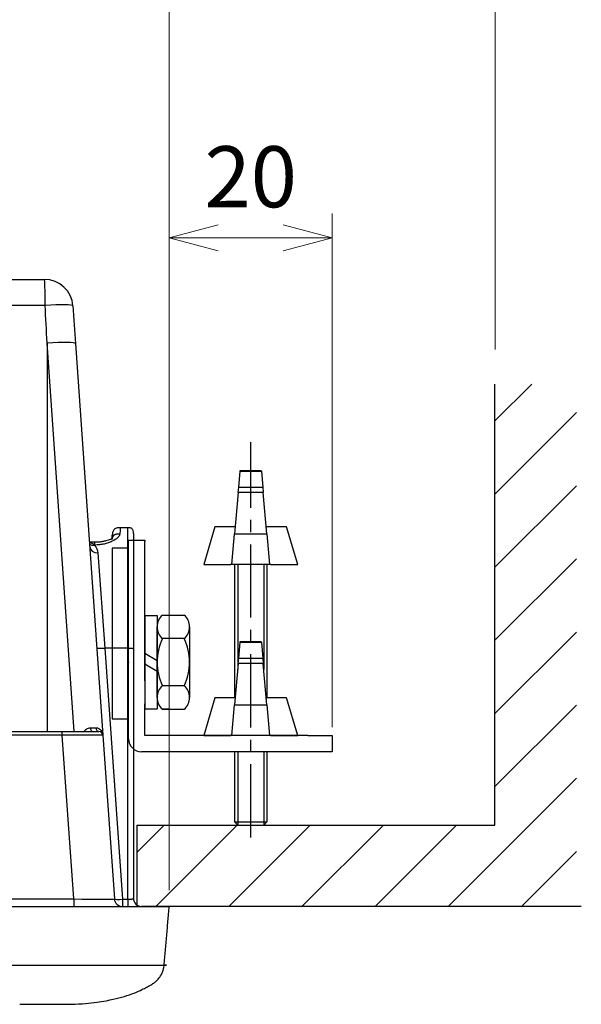
# Model space of a CAD drawing. Extents: x -891 to 3, y 0 to 630.
# Drawn here: x -568 to -499, y 410 to 531 of the extents above; entities that cross this region are included whole.
import ezdxf

# ---------------------------------------------------------------- set-up
doc = ezdxf.new("R2010")
doc.units = 0
doc.header["$LTSCALE"] = 3
doc.linetypes.add('CENTER', pattern=[9, 6, -1, 1, -1])
doc.layers.get('0').update_dxf_attribs({"linetype": 'CONTINUOUS', "lineweight": 25})
doc.layers.get('DEFPOINTS').update_dxf_attribs({"color": 161, "linetype": 'CONTINUOUS', "lineweight": 15})
doc.layers.add('1', color=4, linetype='CONTINUOUS', lineweight=15)
for name, color, linetype in [('31', 3, 'CONTINUOUS'), ('33', 3, 'CONTINUOUS'), ('50', 3, 'CONTINUOUS'), ('96', 3, 'CONTINUOUS')]:
    doc.layers.add(name, color=color, linetype=linetype)
doc.styles.get("Standard").update_dxf_attribs({"font": 'txt.shx', "bigfont": 'extfont.shx'})
doc.dimstyles.new('FURUNO', dxfattribs={"dimtxt": 3, "dimasz": 2.5, "dimexe": 1, "dimexo": 1, "dimgap": 1.25, "dimtad": 3, "dimdec": 6, "dimdsep": 46, "dimtxsty": 'Standard', "dimblk": 'OPEN30', "dimcen": 0, "dimclrd": 256, "dimclre": 256, "dimclrt": 4, "dimadec": 5, "dimazin": 2, "dimtm": 1e-09, "dimtfac": 0.8, "dimtdec": 6, "dimtmove": 0, "dimatfit": 0, "dimldrblk": 'OPEN30', "dimfxl": 1, "dimtvp": 1, "dimtolj": 1, "dimlwd": -1, "dimlwe": -1, "dimarcsym": 0})
doc.dimstyles.new('FURUNO$0', dxfattribs={"dimtxt": 3, "dimasz": 2.5, "dimexe": 1, "dimexo": 1, "dimgap": 1.5, "dimtad": 3, "dimdec": 5, "dimdsep": 46, "dimtxsty": 'Standard', "dimblk": 'OPEN30', "dimblk1": 'OPEN30', "dimblk2": 'OPEN30', "dimcen": 0, "dimclrd": 256, "dimclre": 256, "dimclrt": 4, "dimadec": 4, "dimazin": 2, "dimtm": 1e-09, "dimtfac": 0.8, "dimtdec": 5, "dimtmove": 0, "dimatfit": 0, "dimldrblk": 'OPEN30', "dimfxl": 0, "dimtvp": 1, "dimtolj": 1, "dimlwd": -1, "dimlwe": -1, "dimarcsym": 0})

# ---------------------------------------------------------------- blocks, each defined once
blk = doc.blocks.new('_OPEN30')
at = {"color": 0}
for p, q in [((-1, 0.268), (0, 0)), ((0, 0), (-1, -0.268)), ((0, 0), (-1, 0))]:
    blk.add_line(p, q, dxfattribs=at)
blk = doc.blocks.new('*D18')
at = {"layer": '1', "transparency": 16777216}
for p, q in [((-799.24, 424), (-799.24, 539.75)), ((-549.24, 424), (-549.24, 539.75)), ((-793.24, 536.75), (-555.24, 536.75))]:
    blk.add_line(p, q, dxfattribs=at)
at = {"layer": 'DEFPOINTS', "color": 0, "transparency": 16777216}
for p in [(-549.24, 536.75), (-799.24, 421), (-549.24, 421)]:
    blk.add_point(p, dxfattribs=at)
at = {"layer": '1', "transparency": 16777216, "xscale": 6, "yscale": 6, "zscale": 6, "rotation": 180}
blk.add_blockref('_OPEN30', (-799.24, 536.75), dxfattribs=at)
at = {"layer": '1', "transparency": 16777216, "xscale": 6, "yscale": 6, "zscale": 6}
blk.add_blockref('_OPEN30', (-549.24, 536.75), dxfattribs=at)
at = {"layer": '1', "transparency": 16777216, "insert": (-674.24, 544.25), "char_height": 7.5, "attachment_point": 5}
blk.add_mtext('\\A1;250', dxfattribs=at)
blk = doc.blocks.new('*D28')
at = {"layer": '1', "transparency": 16777216}
for p, q in [((-549.24, 425), (-549.24, 507.1)), ((-529.24, 444), (-529.24, 507.1)), ((-543.24, 504.1), (-535.24, 504.1))]:
    blk.add_line(p, q, dxfattribs=at)
at = {"layer": 'DEFPOINTS', "color": 0, "transparency": 16777216}
for p in [(-529.24, 504.1), (-529.24, 441), (-549.24, 422)]:
    blk.add_point(p, dxfattribs=at)
at = {"layer": '1', "transparency": 16777216, "xscale": 6, "yscale": 6, "zscale": 6, "rotation": 180}
blk.add_blockref('_OPEN30', (-549.24, 504.1), dxfattribs=at)
at = {"layer": '1', "transparency": 16777216, "xscale": 6, "yscale": 6, "zscale": 6}
blk.add_blockref('_OPEN30', (-529.24, 504.1), dxfattribs=at)
at = {"layer": '1', "transparency": 16777216, "insert": (-539.24, 511.6), "char_height": 7.5, "attachment_point": 5}
blk.add_mtext('\\A1;20', dxfattribs=at)
blk = doc.blocks.new('*D29')
at = {"layer": '1', "transparency": 16777216}
for p, q in [((-549.24, 425), (-549.24, 539.75)), ((-509.24, 490.37), (-509.24, 539.75)), ((-543.24, 536.75), (-515.24, 536.75))]:
    blk.add_line(p, q, dxfattribs=at)
at = {"layer": 'DEFPOINTS', "color": 0, "transparency": 16777216}
for p in [(-509.24, 536.75), (-509.24, 487.37), (-549.24, 422)]:
    blk.add_point(p, dxfattribs=at)
at = {"layer": '1', "transparency": 16777216, "xscale": 6, "yscale": 6, "zscale": 6, "rotation": 180}
blk.add_blockref('_OPEN30', (-549.24, 536.75), dxfattribs=at)
at = {"layer": '1', "transparency": 16777216, "xscale": 6, "yscale": 6, "zscale": 6}
blk.add_blockref('_OPEN30', (-509.24, 536.75), dxfattribs=at)
at = {"layer": '1', "transparency": 16777216, "insert": (-529.79, 544.25), "char_height": 7.5, "attachment_point": 5}
blk.add_mtext('\\A1;#80', dxfattribs=at)

msp = doc.modelspace()

# ---------------------------------------------------------------- hatches: boundary and pattern name
at = {"layer": '1'}
h = msp.add_hatch(dxfattribs=at)
h.set_pattern_fill('ANSI31', color=256, scale=2)
h.set_pattern_definition([(45, (8.512, -15.396), (-4.49013, 4.49013), [])])
h.paths.add_polyline_path([(-839.2409524, 486.1404061), (-849.2409524, 486.1404061), (-849.2409524, 421.9986135), (-795.2409524, 421.9986135), (-795.2409524, 431.9986135), (-839.2409524, 431.9986135)])
edge = h.paths.add_edge_path()
edge.add_line((-499.2409524, 486.1404061), (-509.2409524, 486.1404061))
edge.add_line((-509.2409524, 486.1404061), (-509.2409524, 431.9986135))
edge.add_line((-509.2409524, 431.9986135), (-553.2409524, 431.9986135))
edge.add_line((-553.2409524, 431.9986135), (-553.2409524, 421.9986135))
edge.add_spline(control_points=[(-553.2409572, 421.9986135), (-549.2410412, 421.9986135), (-549.2409619, 421.9986135)], knot_values=[0.9094638212, 0.9094638212, 0.9094638212, 0.9999983254, 0.9999983254, 0.9999983254], weights=[0.9306881408, 0.7472735641, 0.9999906511], degree=2, periodic=0)
edge.add_line((-549.2409619, 421.9986135), (-499.2409524, 421.9986135))
edge.add_line((-499.2409524, 421.9986135), (-499.2409524, 486.1404061))

# ---------------------------------------------------------------- linework, layer by layer
for p, q in [((-578.7333296, 498.9986135), (-564.5639415, 498.9986135)), ((-564.4862549, 495.8036586), (-575.2475137, 495.8036586)), ((-564.2409572, 491.1847672), (-564.2409572, 443.4988588)), ((-560.9064336, 443.4988588), (-564.2409572, 491.1847672)), ((-560.749483, 491.1238698), (-557.3866762, 443.0334918)), ((-509.2409524, 431.9986135), (-509.2409524, 486.1404061)), ((-554.2909572, 468.4986135), (-555.241197, 468.4986135)), ((-558.0069142, 465.4251654), (-557.1388119, 453.7201204)), ((-557.1388119, 453.7201204), (-554.9832591, 422.8942798)), ((-554.3409572, 453.7201204), (-557.1388119, 453.7201204)), ((-562.3744964, 443.0334918), (-574.1254647, 443.0334918)), ((-571.638292, 443.4986135), (-562.3744964, 443.4986135)), ((-562.3744964, 443.4986135), (-557.8854582, 443.4986135)), ((-562.3744964, 443.0334918), (-562.3744964, 443.4986135)), ((-560.9686434, 422.928857), (-562.3744964, 443.0334918)), ((-557.3866762, 443.0334918), (-555.9808232, 422.928857)), ((-553.2409524, 431.9986135), (-509.2409524, 431.9986135)), ((-553.2409524, 431.9986135), (-553.2409524, 421.9986135)), ((-787.5132709, 422.928857), (-560.9686434, 422.928857)), ((-560.9686434, 422.928857), (-560.9686434, 421.9986135)), ((-554.9832591, 422.8942798), (-554.3409572, 422.8942798)), ((-554.9832591, 422.8942798), (-554.9832591, 421.9986135)), ((-498.6409572, 421.9986135), (-552.6409572, 421.9986135))]:
    msp.add_line(p, q)
at = {"linetype": 'Continuous'}
for p, q in [((-540.7184063, 473.4883058), (-540.5490678, 475.4237674)), ((-540.5490678, 475.4237674), (-540.5391678, 475.5370751)), ((-537.932837, 475.4237674), (-540.5490678, 475.4237674)), ((-540.5391678, 475.5370751), (-537.942737, 475.5370751)), ((-537.942737, 475.5370751), (-537.932837, 475.4237674)), ((-537.932837, 475.4237674), (-537.7634986, 473.4883058)), ((-540.7766986, 472.8220751), (-541.221137, 467.742152)), ((-540.7766986, 472.8220751), (-540.7184063, 473.4883058)), ((-537.7052294, 472.8220751), (-540.7766986, 472.8220751)), ((-540.7184063, 473.4883058), (-537.7634986, 473.4883058)), ((-537.7634986, 473.4883058), (-537.7052294, 472.8220751)), ((-537.2607678, 467.742152), (-537.7052294, 472.8220751)), ((-543.6255909, 468.6139981), (-545.0101832, 463.9986135)), ((-541.2066447, 468.6139981), (-543.6255678, 468.6139981)), ((-541.2066447, 468.6139981), (-541.1448447, 468.6139981)), ((-537.337037, 468.6139981), (-537.2752832, 468.6139981)), ((-534.856337, 468.6139981), (-537.2752832, 468.6139981)), ((-533.4717217, 463.9986135), (-534.856337, 468.6139981)), ((-541.5486447, 463.9986135), (-541.221137, 467.742152)), ((-541.221137, 467.742152), (-537.2607678, 467.742152)), ((-537.2607678, 467.742152), (-536.9332601, 463.9986135)), ((-545.0101832, 463.9986135), (-541.6705601, 463.9986135)), ((-536.8113447, 463.9986135), (-541.6705601, 463.9986135)), ((-536.8113447, 463.9986135), (-533.4717217, 463.9986135)), ((-552.2409524, 457.7486135), (-552.2409524, 446.2486135)), ((-552.2409524, 457.7486135), (-550.7409524, 457.7486135)), ((-550.7409524, 457.7486135), (-550.7409524, 446.2486135)), ((-550.0678954, 457.7721165), (-547.4140094, 457.7721165)), ((-550.7409524, 447.6684865), (-550.7409524, 456.3287405)), ((-546.7409524, 456.3287405), (-546.7409524, 447.6684865)), ((-547.4140094, 454.8853645), (-550.0678954, 454.8853645)), ((-540.7184063, 452.4882827), (-540.5490678, 454.4237443)), ((-540.5490678, 454.4237443), (-540.5391678, 454.5370751)), ((-537.932837, 454.4237443), (-540.5490678, 454.4237443)), ((-540.5391678, 454.5370751), (-537.942737, 454.5370751)), ((-537.942737, 454.5370751), (-537.932837, 454.4237443)), ((-537.932837, 454.4237443), (-537.7634986, 452.4882827)), ((-552.2409524, 453.0863265), (-550.7409524, 452.2203015)), ((-540.7766986, 451.8220981), (-540.7184063, 452.4882827)), ((-540.7184063, 452.4882827), (-537.7634986, 452.4882827)), ((-537.7634986, 452.4882827), (-537.7052294, 451.8220981)), ((-552.2409524, 451.7769255), (-550.7409524, 450.9109005)), ((-540.7766986, 451.8221212), (-541.221137, 446.7421289)), ((-537.7052294, 451.8221212), (-540.7766986, 451.8221212)), ((-537.2607678, 446.7421289), (-537.7052294, 451.8221212)), ((-547.4140094, 449.1118625), (-550.0678954, 449.1118625)), ((-543.6255678, 447.6139981), (-545.0101832, 442.9986135)), ((-541.2066447, 447.6139981), (-543.6255678, 447.6139981)), ((-541.2066447, 447.6139981), (-541.1448447, 447.6139981)), ((-537.337037, 447.6139981), (-537.2752832, 447.6139981)), ((-534.856337, 447.6139981), (-537.2752832, 447.6139981)), ((-533.4717217, 442.9986135), (-534.856337, 447.6139981)), ((-552.2409524, 446.2486135), (-550.7409524, 446.2486135)), ((-549.328189, 446.2251105), (-550.0678954, 446.2251105)), ((-550.0678954, 446.2251105), (-547.4140094, 446.2251105)), ((-541.5486447, 442.9986135), (-541.221137, 446.7421289)), ((-541.221137, 446.7421289), (-537.2607678, 446.7421289)), ((-537.2607678, 446.7421289), (-536.9332601, 442.9986135)), ((-545.0101832, 442.9986135), (-541.6705601, 442.9986135)), ((-536.8113447, 442.9986135), (-541.6705601, 442.9986135)), ((-536.8113447, 442.9986135), (-533.4717217, 442.9986135))]:
    msp.add_line(p, q, dxfattribs=at)
for centre, radius, start, end in [((-564.5639415, 495.4986135), 3.5, 4, 90), ((-557.8854582, 442.9986135), 0.5, 4, 90), ((-554.9832591, 422.9986135), 1, 184, 270)]:
    msp.add_arc(centre, radius, start, end)
for centre, radius, start, end in [((-548.8567594, 456.3287405), 1.884193, 130, 230), ((-548.6251454, 456.3287405), 1.884193, 310, 50), ((-544.2137654, 451.9986135), 6.527187, 153.751464, 206.248536), ((-553.2681394, 451.9986135), 6.527187, 333.751464, 26.248536), ((-548.8567594, 447.6684865), 1.884193, 130, 230), ((-548.6251454, 447.6684865), 1.884193, 310, 50)]:
    msp.add_arc(centre, radius, start, end, dxfattribs=at)
for centre, major_axis, ratio, start_param, end_param in [((-564.5639415, 495.4986135), (0, -3.5), 0.0222809738, 1.6580627894, 3.1415926536), ((-564.5639415, 495.4986135), (-3.4914742, -0.2441477), 0.0854291356, 3.1415926536, 4.6841634363), ((-564.2409572, 490.8797221), (-3.4914742, -0.2441477), 0.0869450426, 3.1415926536, 4.7063092657), ((-558.4268799, 467.2682164), (-0.7567665, -0.6536853), 0.8041887984, 0.2552951404, 0.96367139), ((-558.4085881, 467.2467019), (0.7668394, 0.6418391), 0.8059842891, 3.3884778805, 4.1189115854), ((-558.0069142, 466.2388958), (0.9975641, 0.0697565), 0.8130591203, 3.1415926536, 4.6555954895), ((-557.1388119, 453.8244541), (0.9975641, 0.0697565), 0.1040823534, 3.1415926536, 4.7051109617), ((-560.9627107, 443.9986135), (-3.5109868, 0.034921), 0.0123418853, 2.1831862299, 2.4466199658), ((-558.6610351, 443.9986135), (0, -0.5), 0.5711863514, 4.8236809305, 6.2831853072), ((-557.8854582, 443.9986135), (0, -0.5), 0.7662586521, 4.8217472494, 6.2831853072), ((-562.3964468, 442.9986135), (5.0097711, 0.0348631), 0.0069312833, 0.0004362353, 1.5663665773), ((-560.9979105, 422.9986135), (-5.0170896, 0.0698369), 0.013820145, 1.5768222126, 3.1427525546), ((-554.9832591, 422.9986135), (0.9975641, 0.0697565), 0.1040823534, 3.1415926536, 4.7051109617)]:
    msp.add_ellipse(centre, major_axis=major_axis, ratio=ratio, start_param=start_param, end_param=end_param)
for points, degree in [([(-564.2409572, 491.1847672), (-564.3219784, 492.7243579), (-564.403765, 494.2639896), (-564.4862549, 495.8036586)], 3), ([(-561.0724674, 495.7427612), (-560.9647989, 494.2030312), (-560.8571372, 492.663397), (-560.749483, 491.1238698)], 3), ([(-558.3584123, 466.7125769), (-559.0424755, 466.7125767)], 1), ([(-558.3585282, 466.712577), (-559.0424714, 466.7125767)], 1), ([(-558.4268798, 466.3954591), (-558.4087344, 466.4989942), (-558.390985, 466.5977271), (-558.374894, 466.6785889), (-558.3632108, 466.7196274), (-558.3570804, 466.7117843)], 5), ([(-556.2845877, 467.1320606), (-556.2350848, 467.6030488), (-556.235075, 467.603142)], 2), ([(-553.6409572, 467.7986135), (-553.6409572, 467.7987517), (-553.6409572, 465.6995916), (-553.6409572, 461.7799528), (-553.6409572, 456.5603225), (-553.6409572, 453.6470867)], 2), ([(-558.4085881, 466.3753825), (-558.1622845, 466.097926), (-558.0334405, 465.7828326), (-558.0069142, 465.4251654)], 3), ([(-554.3409572, 422.8942798), (-554.3409572, 453.7201204)], 1), ([(-553.6409572, 453.6470867), (-553.6409572, 422.9986135)], 1), ([(-549.8717436, 414.7886922), (-549.2409572, 421.9986135)], 1)]:
    msp.add_open_spline(points, degree=degree)
for points, degree, knots in [([(-555.2405531, 468.4986135), (-555.3787005, 468.5104903), (-555.5752497, 468.4947853), (-555.827509, 468.4269476), (-555.9868309, 468.3274389), (-556.1024481, 468.1793913), (-556.1962825, 467.9356049), (-556.2324464, 467.741774), (-556.235075, 467.603142)], 3, [0, 0, 0, 0, 0.2601311604, 0.3838095474, 0.4999999999, 0.6161904529, 0.7398688405, 1, 1, 1, 1]), ([(-555.241197, 468.498614), (-555.2411971, 468.498613), (-555.2444263, 468.4653346), (-555.25926, 468.3129265), (-555.2831767, 468.0678374), (-555.3073913, 467.8219716), (-555.3194996, 467.6990281)], 3, [0, 0, 0, 0, 0.2499639796, 0.4999423688, 0.7499495749, 1, 1, 1, 1]), ([(-553.6409572, 467.7986135), (-553.6310876, 467.9055231), (-553.6436284, 468.0559937), (-553.6963758, 468.2478274), (-553.7746678, 468.3649029), (-553.8917433, 468.4431949), (-554.083577, 468.4959423), (-554.2340476, 468.5084831), (-554.3409572, 468.4986135)], 3, [0, 0, 0, 0, 0.2639660456, 0.3866999902, 0.5, 0.6133000098, 0.7360339544, 1, 1, 1, 1]), ([(-554.3409572, 453.7201204), (-554.3409572, 455.7252415), (-554.3409572, 457.6907835), (-554.3409572, 461.2838124), (-554.3409572, 462.910225), (-554.3409572, 465.6086195), (-554.3409572, 466.6797946), (-554.3409572, 468.1250076), (-554.3409572, 468.4986245), (-554.3409572, 468.4986166)], 3, [0, 0, 0, 0, 0.25, 0.25, 0.5, 0.5, 0.75, 0.75, 1, 1, 1, 1]), ([(-559.036978, 466.6931066), (-558.931248, 466.6783998), (-558.8336229, 466.6546997), (-558.6163592, 466.5656028), (-558.5115305, 466.4859659), (-558.4268798, 466.395459)], 3, [0, 0, 0, 0, 0.3837892942, 0.3837892942, 1, 1, 1, 1]), ([(-555.3194996, 467.6990281), (-555.3287516, 467.6542644), (-555.3472403, 467.5648106), (-555.441343, 467.4196866), (-555.6715217, 467.1749081), (-556.0964979, 466.8982963), (-556.7156756, 466.6461033), (-557.2443123, 466.4981525), (-557.8141129, 466.3964365), (-558.2118057, 466.3823518), (-558.4085881, 466.3753825)], 3, [0, 0, 0, 0, 0.0860054307, 0.1718695189, 0.2588693718, 0.5116392208, 0.6374795288, 0.7601637674, 0.8813265673, 1, 1, 1, 1]), ([(-556.3048829, 467.0946733), (-556.3169717, 467.0989501), (-556.3877347, 467.0999496), (-556.6198927, 467.0011105), (-557.0230128, 466.8799704), (-557.4135596, 466.7911938), (-557.8689248, 466.7281027), (-558.1905563, 466.7136969), (-558.3584228, 466.7125769)], 3, [0, 0, 0, 0, 0.0959549992, 0.3756014213, 0.5296647429, 0.6866292417, 0.8428102889, 1, 1, 1, 1]), ([(-555.3194996, 467.6990281), (-555.4816608, 467.7079984), (-555.6437784, 467.7169026), (-555.9399055, 467.6915213), (-556.1389273, 467.5519076), (-556.2406597, 467.2978449), (-556.2685422, 467.1820084), (-556.2876882, 467.0637622)], 5, [0, 0, 0, 0, 0, 0, 0.5755706243, 0.5755706243, 1, 1, 1, 1, 1, 1]), ([(-558.4268798, 466.3954591), (-558.4268715, 466.3954502), (-558.4268632, 466.3954413), (-558.4206525, 466.3888026), (-558.4145723, 466.3821253), (-558.4086013, 466.3753994), (-558.4085933, 466.3753904), (-558.4085853, 466.3753814)], 3, [0, 0, 0, 0, 0.0013359565, 0.0013359565, 0.9986640435, 0.9986640435, 1, 1, 1, 1]), ([(-554.3409572, 453.7201204), (-554.2149572, 453.7201204), (-554.0889572, 453.7201204), (-553.8276238, 453.7162252), (-553.6782905, 453.7006447), (-553.6409572, 453.6733788), (-553.6409572, 453.6602328), (-553.6409572, 453.6470867)], 5, [0, 0, 0, 0, 0, 0, 0.5, 0.5, 1, 1, 1, 1, 1, 1]), ([(-559.6655809, 443.5063135), (-559.6442253, 443.5428115), (-559.6207614, 443.5776748), (-559.53148, 443.6929971), (-559.4538673, 443.7641226), (-559.3516962, 443.8292234), (-559.3328788, 443.8401952), (-559.2232868, 443.8984522), (-559.1253594, 443.9280141), (-559.0013029, 443.9416111), (-558.9729697, 443.9431182), (-558.9448614, 443.9430823)], 3, [0, 0, 0, 0, 0.1336894552, 0.1336894552, 0.4706406983, 0.4706406983, 0.5439290979, 0.5439290979, 0.8967914047, 0.8967914047, 1, 1, 1, 1]), ([(-558.2662989, 443.9440433), (-557.9865817, 443.9454017), (-557.7712651, 443.8073377), (-557.4817179, 443.4651458), (-557.4017704, 443.2493487), (-557.3866762, 443.0334918)], 3, [0, 0, 0, 0, 0.5, 0.5, 1, 1, 1, 1]), ([(-554.3409572, 422.8942798), (-554.3409572, 422.6512348), (-554.3409572, 422.4190733), (-554.3409572, 422.0920089), (-554.3409579, 421.9986178), (-554.3409566, 421.9986183)], 3, [0, 0, 0, 0, 0.50002108, 0.50002108, 1, 1, 1, 1]), ([(-554.3409572, 422.8942798), (-554.2223866, 422.8942798), (-554.1010934, 422.893012), (-553.9339241, 422.8997693), (-553.8819128, 422.90366), (-553.8005234, 422.9182063), (-553.7683111, 422.9280105), (-553.7155046, 422.9484988), (-553.695149, 422.9588431), (-553.6511445, 422.9832532), (-553.643455, 422.9925787), (-553.6409675, 422.9979121), (-553.6409575, 422.9985928), (-553.6409573, 422.9986064), (-553.6409572, 422.9986099), (-553.6409572, 422.9986135)], 3, [0, 0, 0, 0, 0.2970344255, 0.2970344255, 0.4333162385, 0.4333162385, 0.5459964533, 0.5459964533, 0.6696735959, 0.6696735959, 0.9209729058, 0.9209729058, 0.9999820956, 0.9999820956, 1, 1, 1, 1]), ([(-553.6409572, 422.9986135), (-553.6409572, 422.7368141), (-553.5331841, 422.4766269), (-553.1629438, 422.1063866), (-552.9027566, 421.9986135), (-552.6409572, 421.9986135)], 3, [0, 0, 0, 0, 0.5, 0.5, 1, 1, 1, 1]), ([(-563.2409572, 409.9986135), (-562.571561, 409.9882128), (-561.3325206, 410.000705), (-559.6224183, 410.0668854), (-558.2129978, 410.2264964), (-557.0776777, 410.4098612), (-555.9539152, 410.6418348), (-554.8100434, 410.9221395), (-553.4592314, 411.3938766), (-552.5664978, 411.7983819), (-551.9766513, 412.1000096), (-551.5700469, 412.3270967), (-551.3092354, 412.4816923), (-551.1761556, 412.5630449), (-550.8888531, 412.775479), (-550.5339858, 413.127395), (-550.180457, 413.6400153), (-549.9782766, 414.1878959), (-549.9029354, 414.5236389), (-549.8801132, 414.6980677), (-549.8717436, 414.7886922)], 3, [0, 0, 0, 0, 0.0940509982, 0.1741696593, 0.2403669349, 0.2926508213, 0.3348703212, 0.3995318634, 0.4580665854, 0.521415345, 0.5773060662, 0.6418809108, 0.7160965777, 0.7953046337, 0.8633527246, 0.9192517171, 0.9634588293, 0.982161645, 0.9910657227, 1, 1, 1, 1])]:
    msp.add_open_spline(points, degree=degree, knots=knots)
for points in [[(-541.1447986, 468.6149212), (-541.1654986, 468.6142289), (-541.1861294, 468.6139981), (-541.2066678, 468.6139981)], [(-537.2753063, 468.6139981), (-537.2957755, 468.6139981), (-537.3163832, 468.6142289), (-537.3371063, 468.6149212)], [(-541.1447986, 447.6147366), (-541.1654986, 447.614252), (-541.1861294, 447.6139981), (-541.2066678, 447.6139981)], [(-537.2753063, 447.6139981), (-537.2957755, 447.6139981), (-537.3163832, 447.614252), (-537.3371063, 447.6147366)]]:
    msp.add_open_spline(points, degree=3, dxfattribs=at)
for points, weights, knots in [([(-621.2409572, 421.9986135), (-587.7409572, 421.9986135), (-554.2409572, 421.9986135), (-549.2409462, 421.9986135), (-549.2409619, 421.9986135)], [1, 1, 1, 0.707106781187, 1], [0, 0, 0, 0.8950759671, 0.8950759671, 1, 1, 1]), ([(-621.2409572, 414.7886922), (-587.7409572, 414.7886922), (-554.2409572, 414.7886922), (-549.8717216, 414.7886922), (-549.8717383, 414.7886922), (-549.8717483, 414.7886922), (-549.8717583, 414.7886922)], [1, 1, 1, 0.707106781187, 1, 1, 1], [0, 0, 0, 0.4723166684, 0.4723166684, 0.5276833316, 0.5276833316, 1, 1, 1]), ([(-563.2418523, 409.9986135), (-563.2409462, 409.9986135), (-563.2409572, 409.9986135), (-563.2409672, 409.9986135)], [0.991769005682, 0.995824990699, 1, 1], [0, 0, 0, 0.0020831388, 1, 1, 1])]:
    msp.add_rational_spline(points, weights, degree=2, knots=knots)
msp.add_rational_spline([(-567.6101597, 409.9986135), (-563.3285178, 409.9986135), (-563.2418523, 409.9986135)], [0.999998951431, 0.711282299826, 0.991769005682], degree=2)
at = {"layer": '31', "linetype": 'Continuous'}
for p, q in [((-556.2409619, 465.9986135), (-556.2409619, 445.0203145)), ((-556.2409619, 445.0203145), (-554.2409619, 445.0203145))]:
    msp.add_line(p, q, dxfattribs=at)
at = {"layer": '33', "linetype": 'Continuous'}
msp.add_line((-554.2409619, 465.9986135), (-556.2409619, 465.9986135), dxfattribs=at)
at = {"layer": '50', "linetype": 'Continuous'}
for p, q in [((-554.2409524, 466.8212758), (-554.2409524, 466.9986135)), ((-554.2409524, 466.9986135), (-552.2409524, 466.9986135)), ((-554.2409524, 449.7127965), (-554.2409524, 466.8212758)), ((-552.2409524, 466.9986135), (-552.2409524, 466.8212758)), ((-552.2409524, 449.7127965), (-552.2409524, 466.8212758)), ((-554.2409524, 446.8901343), (-554.2409524, 449.7127965)), ((-552.2409524, 449.7127965), (-552.2409524, 446.8901343)), ((-554.2409524, 442.5986135), (-554.2409524, 446.8901343)), ((-552.2409524, 442.9986135), (-552.2409524, 446.8901343)), ((-532.2409524, 442.9986135), (-552.2409524, 442.9986135)), ((-532.2409524, 442.9986135), (-529.2409524, 442.9986135)), ((-529.2409524, 442.9986135), (-529.2409524, 440.9986135)), ((-532.2409524, 440.9986135), (-552.6409524, 440.9986135)), ((-529.2409524, 440.9986135), (-532.2409524, 440.9986135))]:
    msp.add_line(p, q, dxfattribs=at)
msp.add_arc((-552.6409524, 442.5986135), 1.6, 180, 270, dxfattribs=at)
msp.add_point((-554.2409524, 451.9986135), dxfattribs=at)
at = {"layer": '96', "linetype": 'CENTER', "ltscale": 0.5}
msp.add_line((-539.2409524, 430.4629885), (-539.2409524, 478.996865), dxfattribs=at)
at = {"layer": '96', "linetype": 'Continuous'}
for p, q in [((-541.2409524, 463.9986135), (-541.2409524, 447.6139981)), ((-540.8409524, 463.9986135), (-540.8409524, 451.087691)), ((-537.6409524, 463.9986135), (-537.6409524, 451.0874653)), ((-537.2409524, 463.9986135), (-537.2409524, 447.6139981)), ((-541.2409524, 440.9986135), (-541.2409524, 432.3986135)), ((-540.8409524, 440.9986135), (-540.8409524, 431.9986135)), ((-537.6409524, 440.9986135), (-537.6409524, 431.9986135)), ((-537.2409524, 440.9986135), (-537.2409524, 432.3986135)), ((-541.2409524, 432.3986135), (-537.2409524, 432.3986135)), ((-540.8409524, 431.9986135), (-541.2409524, 432.3986135)), ((-540.8409524, 431.9986135), (-537.6409524, 431.9986135)), ((-537.6409524, 431.9986135), (-537.2409524, 432.3986135))]:
    msp.add_line(p, q, dxfattribs=at)

# ---------------------------------------------------------------- dimensions: what is measured, and where the dimension line sits
at = {"layer": '1'}
for base, p1, p2, dimstyle, picture, middle in [((-549.2409572, 536.7523621), (-799.2409572, 420.9986135), (-549.2409572, 420.9986135), 'FURUNO', '*D18', (-674.2409572, 536.7523621)), ((-529.2409524, 504.1037206), (-549.2409572, 421.9986135), (-529.2409524, 440.9986135), 'FURUNO$0', '*D28', (-539.2409548, 504.1037206))]:
    dim = msp.add_linear_dim(base=base, p1=p1, p2=p2, dimstyle=dimstyle, override={"dimscale": 3, "dimtxt": 2.5, "dimasz": 2, "dimgap": 1.25, "dimclrt": 256}, dxfattribs=at)
    dim.commit()
    dim.dimension.update_dxf_attribs({"geometry": picture, "text_midpoint": middle, "dimtype": 160})
dim = msp.add_linear_dim(base=(-509.2409524, 536.7512416), p1=(-549.2409572, 421.9986135), p2=(-509.2409524, 487.3749275), text='#80', dimstyle='FURUNO$0', override={"dimscale": 3, "dimtxt": 2.5, "dimasz": 2, "dimgap": 1.25, "dimclrt": 256}, dxfattribs=at)
dim.commit()
dim.dimension.update_dxf_attribs({"geometry": '*D29', "text_midpoint": (-529.78941, 536.7512416), "dimtype": 160})

doc.saveas('drawing.dxf')
